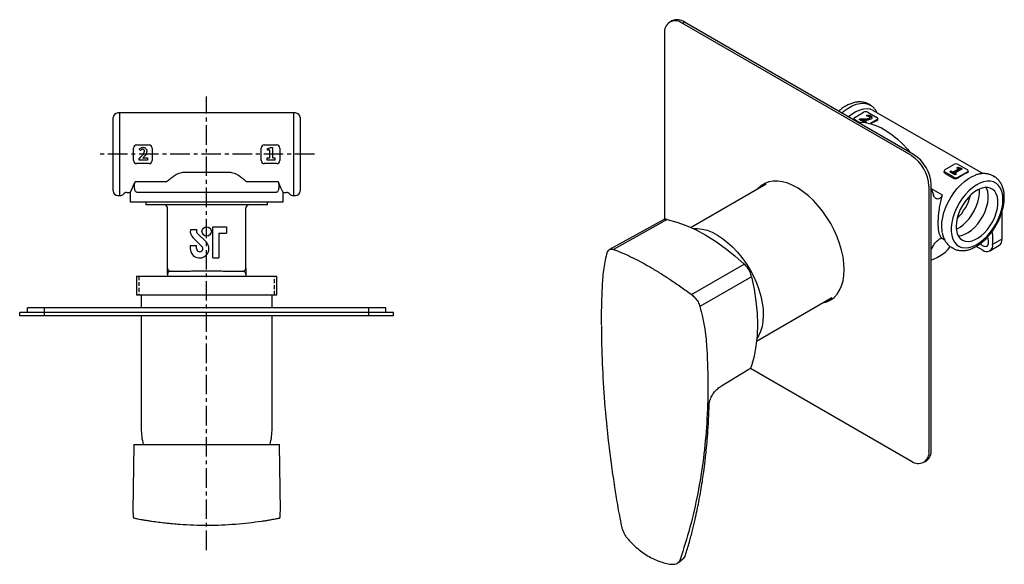
# Model space of a CAD drawing. Units: millimetres. Extents: x -462 to 210, y -49 to 343.
# Drawn here: x -452 to -136, y 168 to 343 of the extents above; entities that cross this region are included whole.
import ezdxf

# ---------------------------------------------------------------- set-up
doc = ezdxf.new("R2010")
doc.units = ezdxf.units.MM
doc.linetypes.add('CENTER', pattern=[2, 1.25, -0.25, 0.25, -0.25])
doc.linetypes.add('HIDDEN', pattern=[0.375, 0.25, -0.125])
for name, color, linetype in [('A1', 7, 'Continuous'), ('A2', 1, 'CENTER'), ('A3', 3, 'HIDDEN')]:
    doc.layers.add(name, color=color, linetype=linetype)

msp = doc.modelspace()

# ---------------------------------------------------------------- linework, layer by layer
at = {"layer": 'A1', "linetype": 'Continuous', "lineweight": 25}
for p, q in [((-242.6, 342.59), (-243.3, 342.18)), ((-239.3, 341.78), (-238.6, 342.19)), ((-165.76, 299.33), (-239.3, 341.78)), ((-165.06, 299.74), (-238.6, 342.19)), ((-244.96, 338.52), (-244.96, 278.84)), ((-419.73, 313.02), (-420.41, 313.02)), ((-419.73, 313.22), (-364.09, 313.22)), ((-419.73, 313.12), (-419.73, 313.22)), ((-419.73, 313.02), (-419.73, 313.12)), ((-419.73, 286.52), (-419.73, 313.02)), ((-364.09, 313.22), (-364.09, 313.12)), ((-364.09, 313.12), (-364.09, 313.02)), ((-363.41, 313.02), (-364.09, 313.02)), ((-364.09, 313.02), (-364.09, 286.52)), ((-183.94, 311.61), (-181.11, 313.24)), ((-179.69, 313.24), (-176.87, 311.61)), ((-178.95, 315.54), (-179.43, 315.82)), ((-178.95, 315.54), (-178.85, 315.48)), ((-142.87, 293.56), (-177.87, 313.76)), ((-421.91, 288.02), (-421.91, 311.52)), ((-361.91, 311.52), (-361.91, 288.02)), ((-184.23, 311.2), (-184.23, 310.84)), ((-182.71, 310.09), (-183.94, 310.8)), ((-183.94, 310.8), (-183.94, 310.64)), ((-182.54, 310.93), (-182.21, 311.12)), ((-180.95, 310.02), (-182.54, 310.93)), ((-182.21, 310.75), (-182.21, 311.12)), ((-182.21, 310.71), (-181.15, 310.72)), ((-181.27, 310.31), (-181.27, 310.72)), ((-180.78, 310.47), (-180.17, 310.11)), ((-180.78, 310.06), (-180.78, 310.47)), ((-180.78, 310.06), (-180.64, 309.98)), ((-180.17, 310.11), (-180.45, 309.95)), ((-180.11, 312.01), (-180.11, 312.37)), ((-179.33, 310.96), (-179.33, 311.37)), ((-179.11, 311.22), (-179.11, 311.63)), ((-176.87, 310.8), (-178.91, 309.61)), ((-178.78, 311.69), (-178.78, 312.09)), ((-176.87, 310.54), (-176.87, 310.8)), ((-176.57, 310.84), (-176.57, 311.2)), ((-415.41, 297.77), (-415.41, 301.77)), ((-414.41, 302.77), (-410.41, 302.77)), ((-413.19, 300.97), (-413.62, 301.4)), ((-409.41, 301.77), (-409.41, 297.77)), ((-374.41, 297.77), (-374.41, 301.77)), ((-373.41, 302.77), (-369.41, 302.77)), ((-372.35, 301.11), (-372.35, 301.6)), ((-371.63, 301.11), (-372.35, 301.11)), ((-371.63, 298.58), (-371.63, 301.11)), ((-371.42, 301.93), (-370.83, 301.93)), ((-370.83, 301.93), (-370.83, 298.58)), ((-368.41, 301.77), (-368.41, 297.77)), ((-413.59, 297.93), (-413.59, 298.39)), ((-410.91, 297.93), (-413.59, 297.93)), ((-411.78, 298.6), (-410.91, 298.6)), ((-410.91, 298.6), (-410.91, 297.93)), ((-372.49, 298.58), (-371.63, 298.58)), ((-372.49, 297.93), (-372.49, 298.58)), ((-370.08, 297.93), (-372.49, 297.93)), ((-370.83, 298.58), (-370.08, 298.58)), ((-370.08, 298.58), (-370.08, 297.93)), ((-410.41, 296.77), (-414.41, 296.77)), ((-398.91, 294.05), (-384.91, 294.05)), ((-369.41, 296.77), (-373.41, 296.77)), ((-155.24, 294.47), (-155.24, 294.1)), ((-154.95, 294.88), (-152.12, 296.51)), ((-152.12, 292.43), (-154.95, 294.06)), ((-154.95, 294.06), (-154.95, 293.63)), ((-153.47, 294.16), (-153.02, 294.42)), ((-151.77, 293.17), (-153.47, 294.16)), ((-153.12, 293.95), (-153.02, 294.01)), ((-153.02, 294.42), (-152.41, 294.07)), ((-153.02, 294.01), (-153.02, 294.42)), ((-153.02, 294.01), (-152.41, 293.66)), ((-152.41, 294.07), (-150.62, 295.1)), ((-152.41, 293.66), (-150.62, 294.69)), ((-152.41, 293.66), (-152.41, 294.07)), ((-149.48, 295.11), (-151.85, 293.74)), ((-151.13, 295.4), (-150.79, 295.6)), ((-150.62, 295.1), (-151.13, 295.4)), ((-150.79, 295.2), (-150.79, 295.6)), ((-150.7, 296.51), (-147.87, 294.88)), ((-147.87, 294.06), (-150.7, 292.43)), ((-150.62, 294.69), (-150.62, 295.1)), ((-149.89, 295.35), (-149.48, 295.11)), ((-149.89, 294.95), (-149.89, 295.35)), ((-149.89, 294.95), (-149.83, 294.91)), ((-147.87, 293.8), (-147.87, 294.06)), ((-147.58, 294.1), (-147.58, 294.47)), ((-414.87, 291), (-404.68, 291)), ((-379.14, 291), (-368.95, 291)), ((-154.95, 293.63), (-152.12, 292)), ((-152.12, 292), (-152.12, 292.43)), ((-151.85, 293.74), (-151.32, 293.44)), ((-151.85, 293.34), (-151.85, 293.74)), ((-151.85, 293.34), (-151.67, 293.23)), ((-151.32, 293.44), (-151.77, 293.17)), ((-150.7, 292.43), (-150.7, 292.17)), ((-139.13, 292.55), (-139.61, 292.83)), ((-414.3, 287.57), (-369.52, 287.57)), ((-212.33, 290.16), (-236.45, 276.24)), ((-160.11, 204.61), (-160.11, 289.53)), ((-159.42, 288.79), (-155.87, 286.74)), ((-159.4, 205.02), (-159.4, 289.94)), ((-420.41, 286.52), (-419.73, 286.52)), ((-417.5, 287.52), (-416.41, 287.52)), ((-416.41, 287.52), (-416.41, 284.47)), ((-416.41, 284.47), (-367.41, 284.47)), ((-411.41, 284.47), (-411.41, 283.57)), ((-372.41, 283.57), (-372.41, 284.47)), ((-367.41, 284.47), (-367.41, 287.52)), ((-367.41, 287.52), (-366.32, 287.52)), ((-364.09, 286.52), (-363.41, 286.52)), ((-372.41, 283.57), (-411.41, 283.57)), ((-404.51, 263.27), (-404.51, 282.57)), ((-379.31, 263.27), (-379.31, 282.57)), ((-245.54, 278.68), (-262.62, 269.21)), ((-244.1, 278.84), (-261.38, 269.25)), ((-136.72, 281.17), (-136.72, 272.55)), ((-395.07, 275.51), (-397.14, 275.51)), ((-389.97, 266.51), (-389.97, 276.51)), ((-389.97, 276.51), (-385.57, 276.51)), ((-385.57, 276.51), (-385.57, 274.51)), ((-396.26, 272.92), (-393.48, 270.22)), ((-394.87, 274.35), (-392.09, 271.66)), ((-387.97, 274.51), (-385.57, 274.51)), ((-387.97, 274.51), (-387.97, 266.51)), ((-155.88, 272.78), (-155.1, 272.33)), ((-139.69, 274.17), (-139.69, 270.84)), ((-136.72, 272.55), (-139.69, 270.84)), ((-397.17, 270.51), (-397.17, 269.51)), ((-397.17, 270.51), (-395.17, 270.51)), ((-395.17, 269.51), (-395.17, 270.51)), ((-152.86, 269.88), (-152.38, 269.6)), ((-152.38, 269.6), (-152.49, 269.67)), ((-142.87, 269), (-144.98, 270.22)), ((-140.62, 268.78), (-137.65, 270.49)), ((-389.97, 266.51), (-387.97, 266.51)), ((-403.51, 262.27), (-399.61, 262.27)), ((-399.61, 262.27), (-397.96, 262.27)), ((-396.4, 262.38), (-387.42, 262.38)), ((-385.86, 262.27), (-384.21, 262.27)), ((-384.21, 262.27), (-380.31, 262.27)), ((-236.31, 254.78), (-219.38, 264.57)), ((-414.41, 260.67), (-414.41, 254.67)), ((-414.41, 260.67), (-391.91, 260.67)), ((-404.51, 261.27), (-404.51, 260.67)), ((-391.91, 260.67), (-369.41, 260.67)), ((-379.31, 261.27), (-379.31, 260.67)), ((-369.41, 254.67), (-369.41, 260.67)), ((-217.02, 260.49), (-233.63, 250.91)), ((-414.41, 254.67), (-391.91, 254.67)), ((-412.91, 254.67), (-412.91, 250.47)), ((-391.91, 254.67), (-369.41, 254.67)), ((-370.91, 250.47), (-370.91, 254.67)), ((-215.45, 239.86), (-191.33, 253.79)), ((-449.41, 248.97), (-449.41, 250.47)), ((-443.91, 250.47), (-449.41, 250.47)), ((-443.91, 248.97), (-443.91, 250.47)), ((-339.91, 250.47), (-443.91, 250.47)), ((-339.91, 248.97), (-339.91, 250.47)), ((-334.41, 250.47), (-339.91, 250.47)), ((-334.41, 248.97), (-334.41, 250.47)), ((-451.91, 247.97), (-451.91, 248.97)), ((-443.91, 248.97), (-451.91, 248.97)), ((-443.91, 247.97), (-451.91, 247.97)), ((-443.91, 247.97), (-443.91, 248.97)), ((-339.91, 248.97), (-443.91, 248.97)), ((-339.91, 247.97), (-443.91, 247.97)), ((-412.91, 247.97), (-412.91, 211.77)), ((-370.91, 211.77), (-370.91, 247.97)), ((-339.91, 247.97), (-339.91, 248.97)), ((-331.91, 248.97), (-339.91, 248.97)), ((-331.91, 247.97), (-339.91, 247.97)), ((-331.91, 247.97), (-331.91, 248.97)), ((-231.47, 238.04), (-231.42, 237.42)), ((-231.42, 237.42), (-231.4, 237.15)), ((-226.67, 225.47), (-217.92, 230.82)), ((-217.44, 231.18), (-165.76, 201.35)), ((-230.67, 218.94), (-230.63, 219.82)), ((-415.32, 206.67), (-415.58, 185.38)), ((-368.24, 185.38), (-368.5, 206.67)), ((-161.76, 200.95), (-161.06, 201.36)), ((-415.58, 185.38), (-415.55, 184.72)), ((-415.53, 183.55), (-415.53, 183.44)), ((-368.29, 183.44), (-368.29, 183.55)), ((-368.27, 184.72), (-368.24, 185.38)), ((-240.52, 168.84), (-239.13, 169.99))]:
    msp.add_line(p, q, dxfattribs=at)
at = {"layer": 'A1'}
msp.add_line((-415.32, 206.67), (-368.5, 206.67), dxfattribs=at)
at = {"layer": 'A1', "linetype": 'Continuous', "lineweight": 25, "flags": 128}
for points in [[(-188.08, 313.03), (-187.32, 313.69), (-186.04, 314.61), (-184.75, 315.33), (-183.47, 315.83), (-182.23, 316.1), (-181.06, 316.15), (-179.98, 315.97), (-179, 315.57), (-178.95, 315.54)], [(-177.87, 313.76), (-177.98, 313.83), (-178.94, 314.19), (-179.99, 314.34), (-181.13, 314.25), (-182.33, 313.93), (-183.56, 313.4), (-184.8, 312.65), (-185.93, 311.79)], [(-182.92, 310.05), (-182.08, 310.09), (-180.49, 309.95), (-178.83, 309.59), (-177.13, 309.01), (-175.4, 308.21), (-173.66, 307.21), (-171.94, 306.01), (-170.24, 304.63), (-168.58, 303.08), (-166.98, 301.38), (-166.15, 300.37)], [(-187.33, 262.79), (-187.42, 264.77), (-187.7, 266.84), (-188.16, 268.97), (-188.79, 271.12), (-189.58, 273.28), (-190.54, 275.42), (-191.64, 277.52), (-192.87, 279.54), (-194.22, 281.46), (-195.67, 283.27), (-197.2, 284.93), (-198.8, 286.43), (-200.45, 287.75), (-202.12, 288.87), (-203.79, 289.79), (-205.45, 290.48), (-207.07, 290.94), (-208.64, 291.17), (-210.14, 291.16), (-211.54, 290.91), (-212.83, 290.43), (-214, 289.71), (-215.03, 288.78), (-215.34, 288.42)], [(-155.87, 274.68), (-155.93, 275.08), (-156.04, 276.47), (-155.97, 277.96), (-155.72, 279.52), (-155.31, 281.13), (-154.73, 282.75), (-154.01, 284.36), (-153.15, 285.91), (-152.17, 287.38), (-151.09, 288.75), (-149.94, 289.98), (-148.72, 291.05), (-147.47, 291.95), (-146.22, 292.64), (-145.22, 293.07)], [(-136.38, 285.26), (-136.47, 286.61), (-136.74, 287.82), (-137.17, 288.88), (-137.76, 289.76), (-138.5, 290.44), (-139.38, 290.91), (-140.36, 291.15), (-141.44, 291.17), (-142.59, 290.96), (-143.78, 290.53), (-145, 289.88), (-146.2, 289.03), (-147.38, 288), (-148.49, 286.8), (-149.53, 285.48), (-150.46, 284.04), (-151.27, 282.53), (-151.94, 280.98), (-152.45, 279.41), (-152.8, 277.87), (-152.98, 276.38), (-152.98, 274.98), (-152.8, 273.7), (-152.45, 272.56), (-151.94, 271.59), (-151.27, 270.8), (-150.46, 270.23), (-149.53, 269.87), (-148.49, 269.74), (-147.38, 269.84), (-146.2, 270.16), (-145, 270.7), (-143.78, 271.45), (-142.59, 272.4), (-141.44, 273.51), (-140.36, 274.77), (-139.38, 276.16), (-138.5, 277.63), (-137.76, 279.17), (-137.17, 280.73), (-136.74, 282.29), (-136.47, 283.81), (-136.38, 285.26)], [(-159.4, 288.72), (-158.7, 286.72)], [(-151.41, 276.59), (-151.32, 275.39), (-151.06, 274.33), (-150.64, 273.43), (-150.06, 272.7), (-149.35, 272.18), (-148.51, 271.88), (-147.57, 271.79), (-146.56, 271.93), (-145.5, 272.3), (-144.42, 272.87), (-143.35, 273.64), (-142.31, 274.59), (-141.33, 275.69), (-140.44, 276.91), (-139.66, 278.22), (-139.02, 279.6), (-138.51, 280.99), (-138.17, 282.37), (-138, 283.71), (-138, 284.95), (-138.17, 286.09), (-138.51, 287.07), (-139.02, 287.89), (-139.66, 288.51), (-140.44, 288.93), (-141.33, 289.12), (-142.31, 289.09), (-143.35, 288.84), (-144.42, 288.37), (-145.5, 287.7), (-146.56, 286.84), (-147.57, 285.81), (-148.51, 284.65), (-149.35, 283.37), (-150.06, 282.02), (-150.64, 280.64), (-151.06, 279.24), (-151.32, 277.88), (-151.41, 276.59)], [(-151.35, 275.77), (-150.36, 276.3), (-149.29, 277.07), (-148.25, 278.01), (-147.27, 279.11), (-146.38, 280.34), (-145.6, 281.65), (-144.95, 283.02), (-144.45, 284.42), (-144.11, 285.8), (-143.93, 287.13), (-143.93, 288.38), (-143.96, 288.57)], [(-150.72, 273.59), (-150.67, 273.58), (-149.66, 273.72), (-148.6, 274.09), (-147.52, 274.66), (-146.45, 275.43), (-145.41, 276.38), (-144.43, 277.48), (-143.55, 278.7), (-142.77, 280.01), (-142.12, 281.39), (-141.61, 282.78), (-141.27, 284.16), (-141.1, 285.5), (-141.1, 286.74), (-141.27, 287.88), (-141.61, 288.86), (-141.77, 289.11)], [(-244.1, 278.84), (-241.07, 278.01), (-237.99, 276.9), (-234.87, 275.5), (-231.74, 273.82), (-228.6, 271.88), (-225.49, 269.68), (-222.41, 267.24), (-219.38, 264.57)], [(-235.73, 275.91), (-234.47, 275.95), (-232.93, 275.79), (-231.32, 275.38), (-229.68, 274.74), (-228.02, 273.87), (-226.36, 272.79), (-224.72, 271.5), (-223.12, 270.04), (-221.59, 268.4), (-220.13, 266.62), (-218.78, 264.72), (-217.55, 262.71), (-216.45, 260.63), (-215.5, 258.51), (-214.7, 256.36), (-214.08, 254.21), (-213.63, 252.1), (-213.36, 250.05), (-213.28, 248.08), (-213.39, 246.23), (-213.68, 244.5), (-214.15, 242.93), (-214.8, 241.54), (-215.37, 240.65)], [(-143.67, 271.08), (-143.6, 271.01), (-143.03, 270.53), (-142.46, 270.25), (-141.92, 270.18), (-141.46, 270.34), (-141.14, 270.7), (-140.97, 271.24), (-140.97, 271.91), (-141.14, 272.65), (-141.35, 273.16)], [(-153.37, 270.31), (-153.52, 270.03), (-154.17, 269.07), (-155.04, 268.18), (-156.11, 267.36), (-157.36, 266.64), (-158.78, 266.02), (-159.4, 265.82)], [(-194.34, 252.05), (-194.22, 252.07), (-192.87, 252.43), (-191.64, 253.03), (-190.54, 253.86), (-189.58, 254.9), (-188.79, 256.14), (-188.16, 257.56), (-187.7, 259.16), (-187.42, 260.91), (-187.33, 262.79)], [(-217.02, 260.49), (-216.22, 256.52), (-215.65, 252.63), (-215.3, 248.84), (-215.19, 245.15), (-215.3, 241.6), (-215.65, 238.2), (-216.22, 234.97), (-217.02, 231.94)], [(-258.78, 180.38), (-258.78, 180.38), (-258.78, 180.39)]]:
    msp.add_lwpolyline(points, dxfattribs=at)
at = {"layer": 'A1', "linetype": 'Continuous', "lineweight": 25}
msp.add_circle((-391.91, 275.01), 1.5, dxfattribs=at)
for centre, radius, start, end in [((-241.51, 339.08), 3.49, 50.7967, 189.2141), ((-240.94, 338.92), 4.02, 54.3824, 114.3072), ((-420.41, 311.52), 1.5, 90, 180), ((-363.41, 311.52), 1.5, 0, 90), ((-180.4, 311.88), 1.54, 62.6097, 117.3904), ((-183.78, 311.2), 0.437, 110.7832, 249.2168), ((-172.95, 300.6), 10.68, 111.5046, 122.9043), ((-177.02, 311.2), 0.437, 290.7835, 69.2164), ((-414.41, 301.77), 1, 90, 180), ((-410.41, 301.77), 1, 0, 90), ((-373.41, 301.77), 1, 90, 180), ((-369.41, 301.77), 1, 0, 90), ((-414.41, 297.77), 1, 180, 270), ((-410.41, 297.77), 1, 270, 0), ((-373.41, 297.77), 1, 180, 270), ((-369.41, 297.77), 1, 270, 0), ((-172.39, 288.97), 12.29, 2.6055, 57.3945), ((-171.68, 289.38), 12.29, 2.6055, 57.3945), ((-154.79, 294.47), 0.437, 110.7834, 249.2168), ((-151.41, 295.14), 1.54, 62.6098, 117.3903), ((-148.03, 294.47), 0.437, 290.7832, 69.2164), ((-151.41, 293.79), 1.54, 242.6095, 297.3905), ((-143.59, 283.12), 11.51, 111.8407, 128.154), ((-420.41, 288.02), 1.5, 180, 270), ((-363.41, 288.02), 1.5, 270, 0), ((-419.73, 288.02), 1.5, 270, 318.1897), ((-417.5, 286.02), 1.5, 90, 138.1897), ((-366.32, 286.02), 1.5, 41.8103, 90), ((-364.09, 288.02), 1.5, 221.8103, 270), ((-162, 290.45), 15.68, 314.1843, 345.8211), ((-405.51, 282.57), 1, 0, 90), ((-378.31, 282.57), 1, 90, 180), ((-394.17, 275.07), 3, 171.6925, 225.9373), ((-394.17, 275.07), 1, 154.3129, 225.9373), ((-173.63, 275.7), 14.25, 356.9417, 3.0582), ((-140.81, 274.25), 1.12, 356.0654, 36.8562), ((-138.86, 272.28), 2.16, 304.0574, 7.2548), ((-394.17, 269.51), 3, 180, 45.9373), ((-394.17, 269.51), 1, 180, 45.9373), ((-166.98, 274.36), 9.15, 325.9386, 334.7987), ((-141.63, 270.53), 1.97, 230.7967, 9.214), ((-403.51, 261.27), 1, 90, 180), ((-380.31, 261.27), 1, 0, 90), ((-391.91, 211.77), 21, 180, 194.1126), ((-391.91, 211.77), 21, 345.9186, 0), ((-163.56, 204.05), 3.49, 230.7967, 9.2141), ((-163.32, 204.59), 3.94, 305.0144, 6.2979), ((-415.03, 183.43), 0.5, 179.2424, 258.8168), ((-368.79, 183.43), 0.5, 281.1832, 0.7576), ((-240.16, 171.67), 1.97, 301.3802, 345.3715)]:
    msp.add_arc(centre, radius, start, end, dxfattribs=at)
for centre, start_param, end_param in [((-397.96, 263.27), 4.712389, 5.179154), ((-385.86, 263.27), 4.245624, 4.712389)]:
    msp.add_ellipse(centre, major_axis=(3.46, 0), ratio=0.288675, start_param=start_param, end_param=end_param, dxfattribs=at)
for points, knots in [([(-179.47, 315.81), (-179.59, 315.89), (-180.01, 316.15), (-180.84, 316.42), (-181.94, 316.59), (-183.1, 316.56), (-184.31, 316.33), (-185.55, 315.9), (-186.8, 315.27), (-187.98, 314.5), (-188.74, 313.9), (-189.08, 313.61)], [0, 0, 0, 0, 0.038225, 0.1399119, 0.2416751, 0.3451547, 0.4513513, 0.5602938, 0.6712159, 0.7831126, 0.8790204, 0.8790204, 0.8790204, 0.8790204]), ([(-176.7, 313.09), (-176.86, 313.38), (-177.2, 314.02), (-177.92, 314.83), (-178.53, 315.26), (-178.83, 315.46)], [0, 0, 0, 0, 0.299784, 0.660548, 1, 1, 1, 1]), ([(-182.21, 311.12), (-181.66, 311.11), (-180.89, 311.1), (-179.89, 311.17), (-179.52, 311.3), (-179.33, 311.37)], [0, 0, 0, 0, 0.5611046, 0.7815081, 1, 1, 1, 1]), ([(-178.76, 311.08), (-178.96, 310.99), (-179.37, 310.83), (-180.25, 310.73), (-180.88, 310.72), (-181.27, 310.72)], [0, 0, 0, 0, 0.278769, 0.559129, 1, 1, 1, 1]), ([(-181.27, 310.72), (-181.18, 310.67), (-181.01, 310.59), (-180.85, 310.51), (-180.78, 310.47)], [0, 0, 0, 0, 0.560031, 1, 1, 1, 1]), ([(-181.27, 310.31), (-181.18, 310.26), (-181.01, 310.18), (-180.85, 310.1), (-180.78, 310.06)], [0, 0, 0, 0, 0.560031, 1, 1, 1, 1]), ([(-180.31, 310.75), (-180.17, 310.76), (-179.82, 310.78), (-179.52, 310.89), (-179.33, 310.96)], [0, 0, 0, 0, 0.386535, 1, 1, 1, 1]), ([(-180.11, 312.37), (-179.83, 312.36), (-179.34, 312.35), (-178.95, 312.17), (-178.78, 312.09)], [0, 0, 0, 0, 0.560114, 1, 1, 1, 1]), ([(-179.3, 311.88), (-179.36, 311.91), (-179.49, 311.97), (-179.77, 312.01), (-179.98, 312.01), (-180.11, 312.01)], [0, 0, 0, 0, 0.2795065, 0.5596107, 1, 1, 1, 1]), ([(-179.38, 311.89), (-179.36, 311.89), (-179.12, 311.87), (-178.94, 311.77), (-178.78, 311.69)], [0, 0, 0, 0, 0.100975, 1, 1, 1, 1]), ([(-179.33, 311.37), (-179.27, 311.41), (-179.15, 311.49), (-179.12, 311.59), (-179.11, 311.63)], [0, 0, 0, 0, 0.560434, 1, 1, 1, 1]), ([(-179.33, 310.96), (-179.27, 311), (-179.15, 311.08), (-179.12, 311.18), (-179.11, 311.22)], [0, 0, 0, 0, 0.560434, 1, 1, 1, 1]), ([(-179.11, 311.63), (-179.12, 311.68), (-179.14, 311.78), (-179.25, 311.85), (-179.3, 311.88)], [0, 0, 0, 0, 0.5580901, 1, 1, 1, 1]), ([(-178.78, 312.09), (-178.66, 312.01), (-178.43, 311.86), (-178.39, 311.67), (-178.37, 311.58)], [0, 0, 0, 0, 0.560025, 1, 1, 1, 1]), ([(-178.78, 311.69), (-178.65, 311.61), (-178.49, 311.52), (-178.46, 311.4), (-178.45, 311.39)], [0, 0, 0, 0, 0.905102, 1, 1, 1, 1]), ([(-178.37, 311.58), (-178.4, 311.48), (-178.44, 311.28), (-178.66, 311.14), (-178.76, 311.08)], [0, 0, 0, 0, 0.558424, 1, 1, 1, 1]), ([(-176.59, 310.84), (-176.59, 310.81), (-176.58, 310.72), (-176.69, 310.62), (-176.81, 310.56), (-176.87, 310.54)], [0, 0, 0, 0, 0.258941, 0.690296, 1, 1, 1, 1]), ([(-413.62, 301.4), (-413.42, 301.59), (-413.06, 301.92), (-412.57, 301.98), (-412.35, 302.01)], [0, 0, 0, 0, 0.560114, 1, 1, 1, 1]), ([(-413.59, 298.39), (-413.19, 298.77), (-412.63, 299.3), (-412.01, 300.09), (-411.91, 300.52), (-411.86, 300.73)], [0, 0, 0, 0, 0.5611046, 0.7815081, 1, 1, 1, 1]), ([(-412.46, 301.38), (-412.54, 301.37), (-412.7, 301.35), (-412.96, 301.21), (-413.1, 301.06), (-413.19, 300.97)], [0, 0, 0, 0, 0.2795065, 0.5596107, 1, 1, 1, 1]), ([(-412.01, 301.21), (-412.09, 301.27), (-412.22, 301.37), (-412.38, 301.38), (-412.46, 301.38)], [0, 0, 0, 0, 0.5580901, 1, 1, 1, 1]), ([(-411.09, 300.78), (-411.14, 300.53), (-411.22, 300.04), (-411.72, 299.3), (-412.16, 298.84), (-412.42, 298.56)], [0, 0, 0, 0, 0.278769, 0.559129, 1, 1, 1, 1]), ([(-412.35, 302.01), (-412.16, 302), (-411.83, 301.97), (-411.56, 301.76), (-411.44, 301.67)], [0, 0, 0, 0, 0.560025, 1, 1, 1, 1]), ([(-411.86, 300.73), (-411.86, 300.83), (-411.87, 301), (-411.97, 301.15), (-412.01, 301.21)], [0, 0, 0, 0, 0.560434, 1, 1, 1, 1]), ([(-411.44, 301.67), (-411.33, 301.52), (-411.12, 301.26), (-411.1, 300.92), (-411.09, 300.78)], [0, 0, 0, 0, 0.558424, 1, 1, 1, 1]), ([(-372.35, 301.6), (-372.17, 301.64), (-371.85, 301.71), (-371.55, 301.86), (-371.42, 301.93)], [0, 0, 0, 0, 0.560088, 1, 1, 1, 1]), ([(-412.42, 298.56), (-412.3, 298.57), (-412.09, 298.59), (-411.87, 298.6), (-411.78, 298.6)], [0, 0, 0, 0, 0.560031, 1, 1, 1, 1]), ([(-404.68, 291), (-404.51, 291.16), (-404.03, 291.62), (-403.12, 292.37), (-401.84, 293.22), (-400.43, 293.91), (-399.36, 294.01), (-398.91, 294.05)], [0, 0, 0, 0, 0.118477, 0.336825, 0.554944, 0.809347, 1, 1, 1, 1]), ([(-384.91, 294.05), (-384.45, 294.01), (-383.39, 293.91), (-381.98, 293.22), (-380.7, 292.37), (-379.79, 291.62), (-379.31, 291.16), (-379.14, 291)], [0, 0, 0, 0, 0.190653, 0.445056, 0.663175, 0.881523, 1, 1, 1, 1]), ([(-154.95, 293.63), (-155.01, 293.68), (-155.15, 293.79), (-155.24, 293.96), (-155.23, 294.07), (-155.23, 294.1)], [0, 0, 0, 0, 0.418539, 0.836838, 1, 1, 1, 1]), ([(-150.79, 295.6), (-150.63, 295.54), (-150.35, 295.44), (-150.03, 295.38), (-149.89, 295.35)], [0, 0, 0, 0, 0.560088, 1, 1, 1, 1]), ([(-150.79, 295.19), (-150.63, 295.13), (-150.35, 295.03), (-150.03, 294.97), (-149.89, 294.95)], [0, 0, 0, 0, 0.560088, 1, 1, 1, 1]), ([(-147.59, 294.1), (-147.59, 294.07), (-147.59, 293.99), (-147.7, 293.88), (-147.82, 293.83), (-147.87, 293.8)], [0, 0, 0, 0, 0.258941, 0.690296, 1, 1, 1, 1]), ([(-416.41, 287.52), (-416.4, 287.55), (-416.37, 287.61), (-416.14, 288.07), (-415.79, 288.81), (-415.36, 289.77), (-415.03, 290.6), (-414.87, 291)], [0, 0, 0, 0, 0.197962, 0.402065, 0.599931, 0.802942, 1, 1, 1, 1]), ([(-414.3, 287.57), (-414.4, 287.6), (-414.6, 287.64), (-414.85, 288.03), (-415.01, 288.59), (-415.09, 289.25), (-415.08, 289.91), (-415.02, 290.53), (-414.92, 290.85), (-414.87, 291)], [0, 0, 0, 0, 0.158354, 0.317054, 0.466333, 0.605359, 0.738253, 0.869204, 1, 1, 1, 1]), ([(-368.95, 291), (-368.9, 290.84), (-368.8, 290.51), (-368.73, 289.87), (-368.73, 289.21), (-368.81, 288.6), (-368.95, 288.08), (-369.16, 287.72), (-369.37, 287.58), (-369.49, 287.57), (-369.52, 287.57)], [0, 0, 0, 0, 0.136238, 0.272654, 0.405279, 0.536153, 0.668926, 0.807099, 0.953904, 1, 1, 1, 1]), ([(-368.95, 291), (-368.8, 290.62), (-368.49, 289.84), (-368.05, 288.85), (-367.68, 288.06), (-367.45, 287.6), (-367.42, 287.54), (-367.41, 287.52)], [0, 0, 0, 0, 0.186296, 0.376342, 0.598037, 0.827579, 1, 1, 1, 1]), ([(-150.7, 292.17), (-150.79, 292.11), (-150.97, 292), (-151.31, 291.89), (-151.65, 291.86), (-151.93, 291.91), (-152.07, 291.97), (-152.12, 292)], [0, 0, 0, 0, 0.219081, 0.4381345, 0.6573983, 0.8729169, 1, 1, 1, 1]), ([(-139.6, 292.81), (-139.9, 292.97), (-140.51, 293.29), (-141.55, 293.54), (-142.68, 293.61), (-143.87, 293.47), (-144.72, 293.28), (-145.17, 293.09), (-145.22, 293.07)], [0, 0, 0, 0, 0.177543, 0.372525, 0.569263, 0.770466, 0.977151, 1, 1, 1, 1]), ([(-135.94, 285.87), (-135.95, 286.13), (-135.96, 286.88), (-136.12, 288.04), (-136.48, 289.32), (-137.01, 290.46), (-137.71, 291.43), (-138.45, 292.14), (-138.99, 292.45), (-139.2, 292.56)], [0, 0, 0, 0, 0.088276, 0.254432, 0.420509, 0.584514, 0.744533, 0.899606, 1, 1, 1, 1]), ([(-155.87, 286.74), (-155.95, 286.54), (-156.11, 286.14), (-156.52, 285.69), (-156.99, 285.43), (-157.48, 285.39), (-157.94, 285.56), (-158.34, 285.94), (-158.58, 286.37), (-158.68, 286.65), (-158.7, 286.72)], [0, 0, 0, 0, 0.136238, 0.272654, 0.405279, 0.536153, 0.668926, 0.807099, 0.953904, 1, 1, 1, 1]), ([(-155.87, 286.74), (-156.04, 286.17), (-156.37, 285.01), (-156.76, 283.12), (-157.05, 281.12), (-157.21, 279.26), (-157.26, 277.61), (-157.21, 276.19), (-157.05, 274.94), (-156.77, 273.94), (-156.4, 273.2), (-156.05, 272.91), (-155.87, 272.77)], [0, 0, 0, 0, 0.094097, 0.188172, 0.301008, 0.413776, 0.499988, 0.600491, 0.70102, 0.801221, 0.901464, 1, 1, 1, 1]), ([(-152.51, 269.71), (-152.4, 269.64), (-152, 269.36), (-151.19, 269.06), (-150.1, 268.84), (-148.95, 268.84), (-147.75, 269.03), (-146.52, 269.42), (-145.27, 270), (-144.02, 270.78), (-142.8, 271.73), (-141.63, 272.83), (-140.53, 274.07), (-139.52, 275.41), (-138.6, 276.85), (-137.8, 278.35), (-137.13, 279.9), (-136.6, 281.47), (-136.21, 283.03), (-135.98, 284.51), (-135.96, 285.44), (-135.94, 285.87)], [0, 0, 0, 0, 0.017942, 0.069, 0.119964, 0.171635, 0.224606, 0.278989, 0.334464, 0.390526, 0.446729, 0.502836, 0.558799, 0.614641, 0.670413, 0.726174, 0.781984, 0.837899, 0.893989, 0.950317, 1, 1, 1, 1]), ([(-244.1, 278.84), (-244.48, 278.9), (-245.02, 278.98), (-245.4, 278.7), (-245.51, 278.62)], [0, 0, 0, 0, 0.702028, 1, 1, 1, 1]), ([(-158.7, 270.47), (-158.61, 270.63), (-158.43, 270.95), (-157.99, 271.52), (-157.48, 272.05), (-156.96, 272.47), (-156.49, 272.74), (-156.1, 272.85), (-155.95, 272.8), (-155.87, 272.77)], [0, 0, 0, 0, 0.158354, 0.317054, 0.466333, 0.605359, 0.738253, 0.869204, 1, 1, 1, 1]), ([(-155.84, 274.56), (-155.82, 274.38), (-155.72, 273.74), (-155.36, 272.76), (-154.79, 271.66), (-154.04, 270.76), (-153.34, 270.14), (-152.87, 269.9), (-152.72, 269.83)], [0, 0, 0, 0, 0.085788, 0.300122, 0.511028, 0.716211, 0.915066, 1, 1, 1, 1]), ([(-262.58, 269.2), (-262.67, 269.16), (-262.94, 269.03), (-263.25, 268.61), (-263.47, 268.21), (-263.52, 267.93), (-263.52, 267.9)], [0, 0, 0, 0, 0.184898, 0.559887, 0.945848, 1, 1, 1, 1]), ([(-262.57, 269.16), (-262.48, 269.23), (-262.17, 269.47), (-261.71, 269.34), (-261.38, 269.25)], [0, 0, 0, 0, 0.275742, 1, 1, 1, 1]), ([(-261.38, 269.25), (-260.5, 268.92), (-258.74, 268.25), (-255.86, 266.93), (-252.79, 265.38), (-249.62, 263.61), (-246.39, 261.67), (-243.12, 259.57), (-239.75, 257.28), (-237.45, 255.61), (-236.31, 254.78)], [0, 0, 0, 0, 0.125519, 0.251032, 0.380145, 0.509254, 0.630312, 0.751371, 0.875683, 1, 1, 1, 1]), ([(-263.53, 267.9), (-263.55, 267.83), (-263.8, 266.99), (-264.16, 265.22), (-264.6, 262.57), (-264.89, 259.87), (-264.98, 257.99), (-265.02, 257.1)], [0, 0, 0, 0, 0.019546, 0.271061, 0.522446, 0.772617, 1, 1, 1, 1]), ([(-404.51, 263.27), (-404.51, 263.27), (-404.51, 263.11), (-404.4, 262.8), (-403.98, 262.38), (-403.65, 262.3), (-403.51, 262.27)], [0, 0, 0, 0, 0.003039, 0.367134, 0.74067, 1, 1, 1, 1]), ([(-404.51, 261.27), (-404.51, 261.33), (-404.51, 261.46), (-404.51, 262.26), (-404.51, 262.93), (-404.51, 263.27), (-404.51, 263.27)], [0, 0, 0, 0, 0.292366, 0.640525, 0.997393, 1, 1, 1, 1]), ([(-380.31, 262.27), (-380.17, 262.3), (-379.84, 262.38), (-379.43, 262.79), (-379.31, 263.11), (-379.31, 263.27), (-379.31, 263.27)], [0, 0, 0, 0, 0.259332, 0.624086, 0.996961, 1, 1, 1, 1]), ([(-379.31, 263.27), (-379.31, 263.27), (-379.31, 262.93), (-379.31, 262.27), (-379.31, 261.46), (-379.31, 261.33), (-379.31, 261.27)], [0, 0, 0, 0, 0.0026069, 0.3530453, 0.7076286, 1, 1, 1, 1]), ([(-217.02, 260.49), (-217.17, 261), (-217.48, 262.02), (-218.34, 263.48), (-219.04, 264.21), (-219.38, 264.57)], [0, 0, 0, 0, 0.343778, 0.687556, 1, 1, 1, 1]), ([(-265.02, 257.1), (-265.1, 255.36), (-265.23, 252.45), (-265.3, 248.7), (-265.29, 245.82), (-265.28, 245.03)], [0, 0, 0, 0, 0.249305, 0.792123, 1, 1, 1, 1]), ([(-236.31, 254.78), (-235.93, 254.46), (-235.14, 253.78), (-234.16, 252.41), (-233.8, 251.41), (-233.63, 250.91)], [0, 0, 0, 0, 0.312131, 0.655886, 1, 1, 1, 1]), ([(-233.63, 250.91), (-233.08, 248.74), (-231.98, 244.36), (-231.64, 240.15), (-231.47, 238.04)], [0, 0, 0, 0, 0.496072, 1, 1, 1, 1]), ([(-265.2, 244.88), (-265.2, 244.77), (-265.28, 240.8), (-265, 232.59), (-264.32, 220.15), (-262.99, 207.18), (-261.91, 198.25), (-261.08, 193.66), (-261.07, 193.58)], [0, 0, 0, 0, 0.0069601, 0.2502287, 0.4932862, 0.7442849, 0.9955131, 1, 1, 1, 1]), ([(-231.4, 237.15), (-231.24, 233.16), (-230.92, 225.18), (-231.34, 213.54), (-232.41, 202.08), (-234.23, 190.9), (-236.71, 180), (-238.87, 173.19), (-239.95, 169.78)], [0, 0, 0, 0, 0.16396, 0.328062, 0.492023, 0.661297, 0.830724, 1, 1, 1, 1]), ([(-217.92, 230.82), (-217.76, 230.89), (-217.34, 231.1), (-217.15, 231.61), (-217.02, 231.94)], [0, 0, 0, 0, 0.362682, 1, 1, 1, 1]), ([(-230.63, 219.82), (-230.62, 219.92), (-230.58, 220.14), (-230.43, 220.78), (-230.11, 221.65), (-229.55, 222.71), (-228.72, 223.82), (-227.74, 224.78), (-227, 225.26), (-226.67, 225.47)], [0, 0, 0, 0, 0.090504, 0.203872, 0.336628, 0.494408, 0.672616, 0.852759, 1, 1, 1, 1]), ([(-238.25, 171.18), (-237.83, 172.56), (-237.04, 175.19), (-236.03, 179.01), (-235.2, 182.44), (-234.54, 185.46), (-233.92, 188.53), (-233.36, 191.58), (-232.86, 194.65), (-232.51, 197.03), (-232.25, 198.98), (-232.02, 200.78), (-231.76, 202.98), (-231.47, 205.8), (-231.17, 209.28), (-230.9, 213.46), (-230.72, 216.77), (-230.68, 218.71), (-230.67, 218.99)], [0, 0, 0, 0, 0.095595, 0.181196, 0.256778, 0.322338, 0.377888, 0.45435, 0.516168, 0.569907, 0.602426, 0.636024, 0.679944, 0.73669, 0.80624, 0.888562, 0.983607, 1, 1, 1, 1]), ([(-261.16, 193.66), (-260.87, 191.85), (-260.2, 187.74), (-259.39, 183.31), (-258.83, 180.68), (-258.77, 180.38)], [0, 0, 0, 0, 0.4093662, 0.9338027, 1, 1, 1, 1]), ([(-415.55, 184.72), (-415.54, 184.69), (-415.54, 184.61), (-415.53, 184.4), (-415.52, 184.13), (-415.52, 183.85), (-415.52, 183.65), (-415.53, 183.55)], [0, 0, 0, 0, 0.1992851, 0.4539925, 0.6315824, 0.814027, 1, 1, 1, 1]), ([(-368.29, 183.55), (-368.29, 183.62), (-368.3, 183.79), (-368.3, 184.08), (-368.29, 184.37), (-368.28, 184.6), (-368.27, 184.68), (-368.27, 184.72)], [0, 0, 0, 0, 0.122147, 0.333485, 0.535357, 0.772409, 1, 1, 1, 1]), ([(-412.56, 182.46), (-412.9, 182.52), (-413.58, 182.64), (-414.32, 182.78), (-414.87, 182.89), (-415.04, 182.92), (-415.12, 182.94)], [0, 0, 0, 0, 0.248018, 0.496035, 0.748018, 1, 1, 1, 1]), ([(-409.57, 181.98), (-410.04, 182.05), (-410.98, 182.19), (-412.03, 182.37), (-412.39, 182.43), (-412.56, 182.46)], [0, 0, 0, 0, 0.349488, 0.698585, 1, 1, 1, 1]), ([(-374.25, 181.98), (-375.63, 181.79), (-378.4, 181.4), (-382.71, 181), (-387.11, 180.74), (-391.59, 180.64), (-396.09, 180.72), (-400.62, 180.96), (-405.14, 181.37), (-408.09, 181.78), (-409.57, 181.98)], [0, 0, 0, 0, 0.121088, 0.242172, 0.366459, 0.490745, 0.616241, 0.741739, 0.870867, 1, 1, 1, 1]), ([(-371.26, 182.46), (-371.46, 182.43), (-371.85, 182.36), (-372.94, 182.18), (-373.83, 182.04), (-374.25, 181.98)], [0, 0, 0, 0, 0.343493, 0.687311, 1, 1, 1, 1]), ([(-368.69, 182.94), (-368.78, 182.92), (-368.94, 182.89), (-369.48, 182.79), (-370.23, 182.65), (-370.92, 182.52), (-371.26, 182.46)], [0, 0, 0, 0, 0.248009, 0.496018, 0.748008, 1, 1, 1, 1]), ([(-258.78, 180.39), (-258.77, 180.37), (-258.73, 180.04), (-258.5, 179.34), (-258.11, 178.34), (-257.57, 177.41), (-257.15, 176.81), (-256.9, 176.55), (-256.88, 176.53)], [0, 0, 0, 0, 0.00971, 0.252211, 0.493353, 0.734817, 0.977759, 1, 1, 1, 1]), ([(-256.88, 176.53), (-256.49, 176.1), (-255.58, 175.07), (-254.04, 173.63), (-252.27, 172.19), (-250.43, 170.96), (-248.56, 169.95), (-246.66, 169.15), (-244.75, 168.59), (-243.36, 168.29), (-242.61, 168.25), (-242.5, 168.24)], [0, 0, 0, 0, 0.08892, 0.217001, 0.344837, 0.472414, 0.599189, 0.72455, 0.850418, 0.977003, 1, 1, 1, 1]), ([(-242.5, 168.24), (-242.22, 168.24), (-241.68, 168.23), (-241.09, 168.4), (-240.83, 168.62), (-240.78, 168.66)], [0, 0, 0, 0, 0.444428, 0.874939, 1, 1, 1, 1]), ([(-239.95, 169.78), (-240.1, 169.41), (-240.3, 168.92), (-240.72, 168.73), (-240.78, 168.66)], [0, 0, 0, 0, 0.765264, 1, 1, 1, 1])]:
    msp.add_open_spline(points, degree=3, knots=knots, dxfattribs=at)
msp.add_open_spline([(-184.22, 310.8), (-184.22, 310.81), (-184.22, 310.82), (-184.22, 310.83)], degree=3, dxfattribs=at)
at = {"layer": 'A2', "lineweight": 25, "ltscale": 5}
for p, q in [((-391.91, 172.81), (-391.91, 318.28)), ((-357.33, 299.77), (-427.14, 299.77))]:
    msp.add_line(p, q, dxfattribs=at)
at = {"layer": 'A3', "lineweight": 25, "ltscale": 5}
for p, q in [((-413.66, 260.67), (-413.66, 254.67)), ((-370.16, 254.67), (-370.16, 260.67))]:
    msp.add_line(p, q, dxfattribs=at)

doc.saveas('drawing.dxf')
